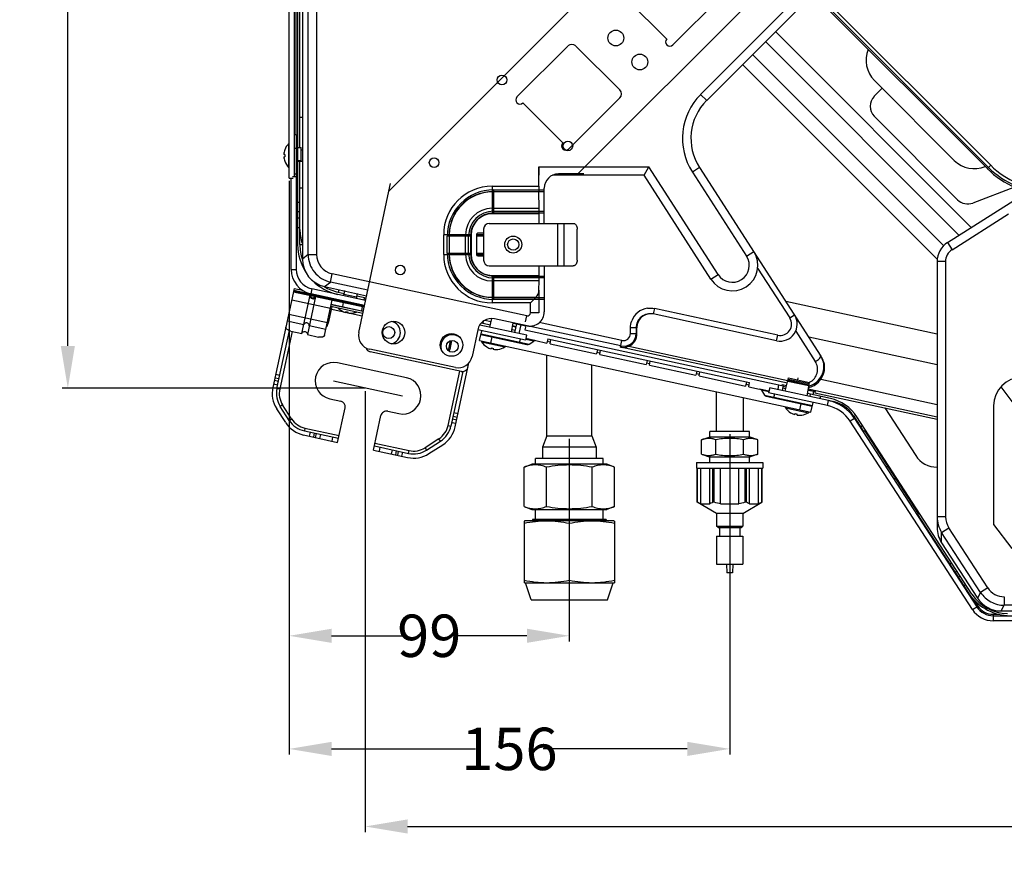
# Model space of a CAD drawing. Units: millimetres. Extents: x 2305 to 5924, y -1351 to 1143.
# Drawn here: x 2940 to 3288, y -671 to -376 of the extents above; entities that cross this region are included whole.
import ezdxf

# ---------------------------------------------------------------- set-up
doc = ezdxf.new("R2010")
doc.units = ezdxf.units.MM
doc.header["$LTSCALE"] = 46.255
doc.header["$PDMODE"] = 3
doc.header["$PDSIZE"] = 8
doc.layers.get('0').update_dxf_attribs({"linetype": 'CONTINUOUS'})
doc.layers.get('Defpoints').update_dxf_attribs({"linetype": 'CONTINUOUS'})
doc.layers.add('02___PRT_ALL_AXES', color=7, linetype='CONTINUOUS')
doc.styles.get("Standard").update_dxf_attribs({"font": 'txt', "width": 0.65})
doc.dimstyles.get("Standard").update_dxf_attribs({"dimtxt": 3.5, "dimasz": 3, "dimexe": 2, "dimexo": 1, "dimtad": 1, "dimdec": 1, "dimdsep": 46, "dimtxsty": 'Standard', "dimcen": 0.09, "dimadec": 0, "dimazin": 0, "dimtol": 1, "dimtp": 0.1, "dimtm": 0.1, "dimtfac": 1, "dimtdec": 1, "dimtofl": 0, "dimtmove": 0, "dimatfit": 3, "dimfxl": 1, "dimtolj": 1, "dimarcsym": 0})

# ---------------------------------------------------------------- blocks, each defined once
blk = doc.blocks.new('*D1')
at = {"color": 0, "lineweight": -2, "transparency": 16777216}
for p, q in [((3067.82, 169.8), (2954.86, 169.8)), ((2956.86, 154.8), (2956.86, -160.15)), ((2956.86, -491.35), (2956.86, -176.4)), ((3062.12, -506.35), (2954.86, -506.35))]:
    blk.add_line(p, q, dxfattribs=at)
at = {"color": 0, "transparency": 16777216}
for points in [[(2959.36, 154.8), (2954.36, 154.8), (2956.86, 169.8)], [(2954.36, -491.35), (2959.36, -491.35), (2956.86, -506.35)]]:
    blk.add_solid(points, dxfattribs=at)
at = {"layer": 'Defpoints', "color": 0, "transparency": 16777216}
for p in [(3068.82, 169.8), (2956.86, -506.35), (3063.12, -506.35)]:
    blk.add_point(p, dxfattribs=at)
at = {"color": 0, "transparency": 16777216, "insert": (2956.86, -168.27), "char_height": 15, "attachment_point": 5}
blk.add_mtext('\\A1;676', dxfattribs=at)
blk = doc.blocks.new('*D2')
at = {"color": 0, "lineweight": -2, "transparency": 16777216}
for p, q in [((3062.12, -507.35), (3062.12, -663.39)), ((3840.92, -511.12), (3840.92, -663.39)), ((3077.12, -661.39), (3437.9, -661.39)), ((3825.92, -661.39), (3465.15, -661.39))]:
    blk.add_line(p, q, dxfattribs=at)
at = {"color": 0, "transparency": 16777216}
for points in [[(3077.12, -658.89), (3077.12, -663.89), (3062.12, -661.39)], [(3825.92, -663.89), (3825.92, -658.89), (3840.92, -661.39)]]:
    blk.add_solid(points, dxfattribs=at)
at = {"layer": 'Defpoints', "color": 0, "transparency": 16777216}
for p in [(3062.12, -506.35), (3840.92, -510.12), (3840.92, -661.39)]:
    blk.add_point(p, dxfattribs=at)
at = {"color": 0, "transparency": 16777216, "insert": (3451.52, -661.39), "char_height": 15, "attachment_point": 5}
blk.add_mtext('\\A1;779', dxfattribs=at)
blk = doc.blocks.new('*D4')
at = {"color": 0, "lineweight": -2, "transparency": 16777216}
for p, q in [((3035.2, -433.03), (3035.2, -595.93)), ((3134.35, -524.23), (3134.35, -595.93)), ((3050.2, -593.93), (3076.02, -593.93)), ((3119.35, -593.93), (3093.52, -593.93))]:
    blk.add_line(p, q, dxfattribs=at)
at = {"color": 0, "transparency": 16777216}
for points in [[(3050.2, -591.43), (3050.2, -596.43), (3035.2, -593.93)], [(3119.35, -596.43), (3119.35, -591.43), (3134.35, -593.93)]]:
    blk.add_solid(points, dxfattribs=at)
at = {"layer": 'Defpoints', "color": 0, "transparency": 16777216}
for p in [(3035.2, -432.03), (3134.35, -523.23), (3134.35, -593.93)]:
    blk.add_point(p, dxfattribs=at)
at = {"color": 0, "transparency": 16777216, "insert": (3084.77, -593.93), "char_height": 15, "attachment_point": 5}
blk.add_mtext('\\A1;99', dxfattribs=at)
blk = doc.blocks.new('*D5')
at = {"color": 0, "lineweight": -2, "transparency": 16777216}
for p, q in [((3035.2, -433.03), (3035.2, -635.94)), ((3191.1, -522.63), (3191.1, -635.94)), ((3050.2, -633.94), (3101.15, -633.94)), ((3176.1, -633.94), (3125.15, -633.94))]:
    blk.add_line(p, q, dxfattribs=at)
at = {"color": 0, "transparency": 16777216}
for points in [[(3050.2, -631.44), (3050.2, -636.44), (3035.2, -633.94)], [(3176.1, -636.44), (3176.1, -631.44), (3191.1, -633.94)]]:
    blk.add_solid(points, dxfattribs=at)
at = {"layer": 'Defpoints', "color": 0, "transparency": 16777216}
for p in [(3035.2, -432.03), (3191.1, -521.63), (3191.1, -633.94)]:
    blk.add_point(p, dxfattribs=at)
at = {"color": 0, "transparency": 16777216, "insert": (3113.15, -633.94), "char_height": 15, "attachment_point": 5}
blk.add_mtext('\\A1;156', dxfattribs=at)

msp = doc.modelspace()

# ---------------------------------------------------------------- linework, layer by layer
at = {"color": 7, "linetype": 'Continuous'}
for p, q in [((3039.88, 91.63), (3039.88, -460.64)), ((3041.9, -459.01), (3041.9, 90.8)), ((3044.9, 90.8), (3044.9, -459.01)), ((3035.2, -432.03), (3035.2, 57.97)), ((3037, 57.97), (3037, -431.53)), ((3039, -421.23), (3039, 47.67)), ((3283.49, -427.47), (3183.06, -327.04)), ((3282.71, -428.24), (3182.28, -327.82)), ((3070.46, -436.63), (3174.6, -332.49)), ((3191.05, -337.43), (3282.29, -428.67)), ((3037.5, -339.03), (3037.5, -416.53)), ((3038.2, -350.33), (3038.2, -425.83)), ((3205.01, -362.9), (3137.38, -430.53)), ((3180.83, -402.39), (3218.42, -364.8)), ((3154.7, -368.66), (3168.84, -382.8)), ((3170.96, -384.92), (3188.99, -366.89)), ((3182.96, -404.51), (3220.05, -367.42)), ((3276.57, -449.49), (3207.27, -380.19)), ((3133.84, -385.28), (3115.81, -403.31)), ((3152.22, -400.83), (3136.67, -385.28)), ((3272.25, -452.23), (3203.74, -383.72)), ((3199.19, -388.27), (3266.82, -455.91)), ((3195.66, -391.8), (3264.54, -460.69)), ((3242.25, -403.08), (3245.08, -400.25)), ((3242.3, -397.47), (3270.58, -425.75)), ((3134.19, -421.69), (3152.22, -403.66)), ((3180.83, -402.39), (3182.96, -404.51)), ((3117.93, -405.43), (3132.07, -419.57)), ((3039.88, -410.53), (3039, -410.53)), ((3271.78, -439.68), (3242.25, -410.15)), ((3037, -416.53), (3037.7, -416.53)), ((3037.7, -416.53), (3037.7, -464.32)), ((3034.98, -419.84), (3034.98, -424.03)), ((3037.7, -421.53), (3037, -421.53)), ((3038.2, -421.23), (3039.5, -421.23)), ((3039.5, -425.83), (3039.5, -421.23)), ((3033.65, -423.63), (3033.32, -423.63)), ((3033.32, -424.43), (3033.65, -424.43)), ((3033.65, -422.03), (3033.64, -422.03)), ((3034.98, -424.03), (3034.98, -424.07)), ((3034.98, -424.07), (3034.98, -428.22)), ((3039.5, -422.03), (3039.88, -422.03)), ((3033.64, -426.03), (3033.65, -426.03)), ((3033.64, -426.03), (3033.64, -426.04)), ((3037.81, -426.03), (3039.88, -426.03)), ((3038.2, -425.83), (3039.5, -425.83)), ((3038.2, -426.03), (3038.2, -455.54)), ((3039, -455.54), (3039, -426.03)), ((3123.52, -434.91), (3123.52, -428.03)), ((3123.52, -428.03), (3162.44, -428.03)), ((3160.81, -431.03), (3162.44, -428.03)), ((3187, -466.13), (3162.44, -428.03)), ((3180.42, -428.24), (3177.9, -429.86)), ((3180.42, -428.24), (3223.42, -494.95)), ((3282.29, -428.67), (3283.49, -427.47)), ((3035.2, -432.03), (3036.6, -432.03)), ((3035.9, -464.32), (3035.9, -432.03)), ((3037.7, -431.53), (3036.34, -431.53)), ((3037, -430.53), (3037.7, -430.53)), ((3038.2, -432.03), (3037.7, -432.03)), ((3160.81, -431.03), (3128.41, -431.03)), ((3137.38, -430.53), (3130.5, -430.53)), ((3139.5, -430.53), (3137.38, -430.53)), ((3184.47, -467.76), (3160.81, -431.03)), ((3177.9, -429.86), (3197.08, -459.63)), ((3039.88, -435.53), (3039, -435.53)), ((3070.46, -436.63), (3071.04, -433.94)), ((3107, -434.91), (3107, -444.65)), ((3107, -434.91), (3123.52, -434.91)), ((3125.5, -448.03), (3125.5, -435.53)), ((3291.95, -435.16), (3277.1, -440.82)), ((3059.84, -486.63), (3070.46, -436.63)), ((3123.54, -436.88), (3107, -436.88)), ((3107.5, -436.16), (3107.5, -444.4)), ((3107.5, -436.16), (3125.5, -436.16)), ((3125.5, -436.81), (3107.5, -436.81)), ((3123.67, -442.69), (3123.54, -436.88)), ((3268.21, -454.79), (3293.9, -438.5)), ((3038.2, -440.47), (3039, -440.47)), ((3039, -444), (3038.2, -444)), ((3107, -442.69), (3123.67, -442.69)), ((3123.69, -444.65), (3107, -444.65)), ((3107.5, -443.75), (3125.5, -443.75)), ((3125.5, -444.4), (3107.5, -444.4)), ((3123.69, -448.03), (3123.69, -444.65)), ((3269.82, -457.33), (3289.78, -444.67)), ((3038.2, -446.07), (3039, -446.07)), ((3106, -448.03), (3135.74, -448.03)), ((3130.25, -463.03), (3130.25, -448.03)), ((3132.38, -448.03), (3132.38, -463.03)), ((3039, -449.61), (3038.2, -449.61)), ((3089.88, -459.03), (3089.88, -452.03)), ((3099.62, -452.03), (3089.88, -452.03)), ((3091.12, -458.53), (3091.12, -452.53)), ((3099.37, -452.53), (3091.12, -452.53)), ((3091.78, -452.53), (3091.78, -458.53)), ((3091.84, -452.03), (3091.84, -459.03)), ((3097.65, -459.03), (3097.65, -452.03)), ((3098.72, -458.53), (3098.72, -452.53)), ((3099.37, -452.53), (3099.37, -458.53)), ((3099.62, -452.03), (3099.62, -459.03)), ((3101.5, -452.03), (3101.5, -459.03)), ((3104, -452.03), (3101.5, -452.03)), ((3104, -452.53), (3101.5, -452.53)), ((3104, -451.53), (3102, -451.53)), ((3104, -450.03), (3104, -461.03)), ((3137.15, -461.03), (3137.15, -450.03)), ((3039.16, -455.54), (3039.88, -455.54)), ((3268.21, -454.79), (3269.82, -457.33)), ((3041.9, -459.01), (3039.88, -460.64)), ((3041.9, -459.01), (3044.9, -459.01)), ((3089.88, -459.03), (3099.62, -459.03)), ((3091.12, -458.53), (3099.37, -458.53)), ((3101.5, -458.53), (3104, -458.53)), ((3101.5, -459.03), (3104, -459.03)), ((3102, -459.53), (3104, -459.53)), ((3197.08, -459.63), (3199.6, -458.01)), ((3106, -463.03), (3135.74, -463.03)), ((3123.69, -466.41), (3123.69, -463.03)), ((3125.5, -463.03), (3125.5, -479.36)), ((3267.5, -461.55), (3264.5, -461.55)), ((3264.5, -461.55), (3264.5, -555.58)), ((3267.5, -461.55), (3267.5, -551.88)), ((3035.9, -464.32), (3037.7, -464.32)), ((3049.78, -468.78), (3050.42, -465.85)), ((3119.26, -480.74), (3050.42, -465.85)), ((3107, -466.41), (3107, -476.15)), ((3107, -466.41), (3123.69, -466.41)), ((3107.5, -466.66), (3107.5, -474.9)), ((3107.5, -466.66), (3125.5, -466.66)), ((3184.47, -467.76), (3187, -466.13)), ((3200.99, -463.84), (3212.37, -481.5)), ((3047.76, -470.41), (3049.78, -468.78)), ((3047.76, -470.41), (3062.61, -473.62)), ((3063.02, -471.64), (3049.78, -468.78)), ((3123.67, -468.38), (3107, -468.38)), ((3125.5, -467.31), (3107.5, -467.31)), ((3123.6, -471.66), (3123.67, -468.38)), ((3037, -471.03), (3029.42, -506.08)), ((3036.74, -472.2), (3061.75, -477.61)), ((3036.81, -471.92), (3061.81, -477.32)), ((3061.85, -477.15), (3036.84, -471.75)), ((3037, -471.03), (3040.01, -471.68)), ((3039.69, -486.96), (3042.61, -473.47)), ((3044.56, -473.89), (3041.65, -487.38)), ((3043.22, -471.16), (3042.84, -472.92)), ((3061.88, -477.04), (3042.84, -472.92)), ((3062.25, -475.27), (3043.22, -471.16)), ((3052.75, -471.49), (3052.56, -472.35)), ((3052.56, -472.35), (3054.62, -472.79)), ((3054.83, -471.83), (3054.55, -473.1)), ((3054.55, -473.1), (3059.05, -474.07)), ((3059.32, -472.8), (3059.05, -474.07)), ((3062.42, -474.48), (3059.11, -473.77)), ((3123.6, -471.66), (3123.6, -479.66)), ((3049.79, -478.09), (3036.11, -475.14)), ((3043.37, -474.66), (3043.42, -474.46)), ((3047.72, -487.67), (3050.43, -475.16)), ((3050.1, -476.69), (3061.43, -479.14)), ((3050.11, -476.63), (3061.44, -479.08)), ((3054.34, -476.01), (3054.02, -477.47)), ((3061.81, -474.35), (3061.64, -475.13)), ((3107, -474.19), (3122.56, -474.19)), ((3120.6, -476.15), (3107, -476.15)), ((3107.5, -474.25), (3125.5, -474.25)), ((3125.5, -474.9), (3107.5, -474.9)), ((3122.56, -474.19), (3120.6, -476.15)), ((3120.6, -479.66), (3120.6, -476.15)), ((3264.5, -487.26), (3211, -475.7)), ((3035.04, -480.09), (3048.72, -483.05)), ((3050.26, -477.48), (3048.99, -483.34)), ((3061.07, -480.84), (3049.73, -478.39)), ((3061.28, -479.86), (3049.94, -477.41)), ((3053.71, -478.89), (3053.71, -478.9)), ((3055.28, -479.23), (3055.21, -479.55)), ((3055.99, -479.71), (3056.06, -479.39)), ((3057.62, -479.75), (3057.62, -479.73)), ((3060.86, -478.95), (3061.18, -477.49)), ((3118.82, -482.81), (3119.26, -480.74)), ((3123.6, -479.66), (3120.6, -479.66)), ((3164.47, -478.13), (3164.05, -480.08)), ((3207.73, -489.53), (3164.05, -480.08)), ((3208.16, -487.57), (3164.47, -478.13)), ((3212.37, -481.5), (3214.05, -480.42)), ((3040.35, -483.9), (3034.49, -482.63)), ((3048.17, -485.59), (3042.31, -484.32)), ((3048.67, -483.27), (3048.99, -483.34)), ((3119.26, -487.6), (3102.67, -484.01)), ((3103.71, -483.35), (3103.32, -483.35)), ((3103.86, -482.72), (3103.71, -483.35)), ((3106.42, -483.99), (3103.79, -483.42)), ((3106.67, -482.82), (3104.44, -482.34)), ((3106.2, -484.78), (3106.97, -481.72)), ((3119.46, -484.25), (3107.89, -481.79)), ((3113.93, -486.45), (3114.5, -483.31)), ((3115.44, -484.57), (3114.27, -484.32)), ((3114.49, -483.31), (3118.95, -484.27)), ((3115.66, -483.56), (3114.96, -486.67)), ((3116.62, -487.03), (3117.33, -483.91)), ((3118.95, -484.27), (3118.63, -485.73)), ((3152.55, -491.4), (3119.46, -484.25)), ((3152.97, -489.45), (3123.72, -483.13)), ((3030.89, -506.4), (3035.3, -485.98)), ((3036.27, -486.22), (3031.86, -506.61)), ((3035.78, -486.11), (3039.69, -486.96)), ((3041.65, -487.38), (3045.56, -488.23)), ((3101.96, -485.64), (3099.94, -495.15)), ((3118.87, -489.36), (3101.95, -485.7)), ((3102.57, -489.51), (3103.33, -486)), ((3103.04, -487.36), (3119.34, -490.88)), ((3103.1, -487.07), (3120.09, -490.74)), ((3115.14, -485.88), (3114.08, -485.65)), ((3115.41, -484.71), (3114.24, -484.46)), ((3118.63, -485.73), (3209.53, -505.39)), ((3119.25, -487.6), (3118.87, -489.36)), ((3155.99, -487.01), (3155.99, -484.97)), ((3157.99, -484.97), (3155.99, -484.97)), ((3155.99, -487.01), (3158.29, -487.01)), ((3157.99, -484.97), (3157.99, -487.01)), ((3157.99, -484.97), (3158.26, -485.03)), ((3158.29, -487.01), (3158.26, -485.03)), ((3207.73, -489.53), (3208.16, -487.57)), ((3214.48, -486.12), (3221.39, -496.85)), ((3091.66, -492.57), (3092.31, -489.53)), ((3092.69, -489.45), (3092, -492.64)), ((3102.57, -489.51), (3219.86, -514.87)), ((3103.3, -489.99), (3111.49, -491.76)), ((3106.95, -488.2), (3106.48, -490.35)), ((3116.72, -490.31), (3117.02, -488.96)), ((3121.77, -489.66), (3118.93, -489.05)), ((3121.99, -489.41), (3119, -488.76)), ((3120.09, -490.74), (3121.77, -489.66)), ((3122.52, -489.52), (3126.33, -490.35)), ((3126.73, -488.9), (3126.33, -490.35)), ((3127.59, -490.11), (3126.46, -489.86)), ((3126.73, -488.9), (3198.12, -504.33)), ((3127.51, -490.6), (3127.75, -489.12)), ((3127.51, -490.6), (3143.93, -494.15)), ((3152.46, -491.81), (3152.97, -489.45)), ((3264.5, -498.11), (3219.13, -488.3)), ((3094.01, -499), (3063.69, -492.56)), ((3096.13, -500.39), (3063.87, -493.42)), ((3091.07, -492.44), (3092, -492.64)), ((3105.16, -491.75), (3105.16, -491.76)), ((3106.72, -492.09), (3106.65, -492.41)), ((3107.43, -492.58), (3107.5, -492.26)), ((3109.06, -492.61), (3109.07, -492.59)), ((3126.35, -523.23), (3126.35, -494.65)), ((3144.32, -492.7), (3143.93, -494.15)), ((3145.18, -493.91), (3144.06, -493.67)), ((3145.1, -494.4), (3145.34, -492.92)), ((3145.1, -494.4), (3161.52, -497.95)), ((3211.52, -504.58), (3152.46, -491.81)), ((3155.46, -491.47), (3211.74, -503.64)), ((3076.71, -502.64), (3052.28, -497.35)), ((3093.93, -520.03), (3098.83, -497.37)), ((3142.35, -523.23), (3142.35, -498.11)), ((3161.91, -496.5), (3161.52, -497.95)), ((3162.77, -497.71), (3161.65, -497.47)), ((3162.69, -498.21), (3162.93, -496.72)), ((3162.69, -498.21), (3179.11, -501.76)), ((3030.44, -501.36), (3031.91, -501.68)), ((3091.49, -519.5), (3095.64, -500.28)), ((3096.63, -500.43), (3092.46, -519.71)), ((3179.51, -500.31), (3179.11, -501.76)), ((3180.37, -501.52), (3179.24, -501.27)), ((3180.29, -502.01), (3180.53, -500.53)), ((3031.13, -505.25), (3029.67, -504.93)), ((3029.97, -503.55), (3031.43, -503.87)), ((3031.61, -503.06), (3030.14, -502.74)), ((3180.29, -502.01), (3196.71, -505.56)), ((3197.1, -504.11), (3196.71, -505.56)), ((3197.96, -505.32), (3196.84, -505.08)), ((3197.88, -505.81), (3198.12, -504.33)), ((3208.43, -505.16), (3208.09, -506.81)), ((3209.53, -505.39), (3209.62, -505)), ((3209.62, -505), (3211.34, -505.38)), ((3209.75, -507.17), (3210.18, -505.12)), ((3210.78, -507.39), (3211.96, -502.72)), ((3219.15, -505.54), (3211.66, -503.92)), ((3211.77, -503.49), (3219.23, -505.11)), ((3219.28, -504.84), (3211.83, -503.23)), ((3211.96, -502.72), (3219.37, -504.32)), ((3215.18, -503.42), (3215.35, -502.63)), ((3218.52, -509.06), (3219.37, -504.32)), ((3223.32, -503.16), (3264.5, -512.06)), ((3030.89, -506.4), (3031.86, -506.61)), ((3186.34, -507.62), (3186.34, -521.63)), ((3197.88, -505.81), (3201.69, -506.64)), ((3205.01, -507.36), (3202.22, -506.75)), ((3202.32, -507.07), (3203.4, -508.76)), ((3204.95, -507.64), (3202.32, -507.07)), ((3203.4, -508.76), (3220.39, -512.43)), ((3205.26, -506.2), (3204.88, -507.95)), ((3225.67, -512.45), (3204.88, -507.95)), ((3226.05, -510.69), (3205.25, -506.19)), ((3206.94, -508.4), (3206.64, -509.76)), ((3210.89, -506.58), (3209.92, -506.37)), ((3210.98, -505.94), (3210.05, -505.74)), ((3211.13, -505.33), (3210.98, -505.94)), ((3226.73, -510.01), (3218.66, -508.26)), ((3220.87, -507.51), (3218.82, -507.07)), ((3218.84, -507), (3221.35, -507.54)), ((3264.5, -516.55), (3218.9, -506.69)), ((3219.57, -509.28), (3219.74, -508.5)), ((3220.61, -508.68), (3220.91, -507.43)), ((3221.35, -507.54), (3221.26, -507.92)), ((3221.26, -507.92), (3264.5, -517.27)), ((3287.02, -505.89), (3297.31, -519.62)), ((3049.53, -510.06), (3053.44, -510.91)), ((3195.86, -509.67), (3195.86, -521.63)), ((3204.03, -509.19), (3220.33, -512.71)), ((3215.95, -514.02), (3216.42, -511.87)), ((3219.86, -514.87), (3220.62, -511.36)), ((3223.2, -509.24), (3223.03, -510.02)), ((3225.67, -512.45), (3226.05, -510.69)), ((3226.05, -510.68), (3227.85, -511.07)), ((3033.96, -518.53), (3030.79, -513.61)), ((3032.89, -512.25), (3032.05, -512.8)), ((3035.22, -517.72), (3032.05, -512.8)), ((3036.06, -517.18), (3032.89, -512.25)), ((3052.33, -525.5), (3054.97, -513.28)), ((3070.06, -514.5), (3073.97, -515.34)), ((3093.48, -514.99), (3094.95, -515.31)), ((3210.81, -513.23), (3219.01, -515)), ((3212.67, -515), (3212.67, -515.01)), ((3214.24, -515.33), (3214.17, -515.65)), ((3214.95, -515.82), (3215.02, -515.5)), ((3245.96, -513.26), (3256.95, -530.18)), ((3284.5, -512.53), (3284.5, -554.53)), ((3035.22, -517.72), (3036.06, -517.18)), ((3065.04, -528.25), (3067.68, -516.03)), ((3094.18, -518.88), (3092.71, -518.56)), ((3093.01, -517.18), (3094.48, -517.5)), ((3094.65, -516.69), (3093.18, -516.37)), ((3216.58, -515.85), (3216.58, -515.84)), ((3235.27, -517.05), (3233.76, -518.03)), ((3277.01, -584.62), (3233.76, -518.03)), ((3234.75, -515.83), (3238.5, -521.61)), ((3235.27, -517.05), (3278.52, -583.64)), ((3276.86, -579.2), (3236.14, -516.5)), ((3040.78, -520.45), (3040.57, -521.42)), ((3040.57, -521.42), (3052.65, -524.04)), ((3040.78, -520.45), (3052.86, -523.06)), ((3042.38, -523.35), (3042.69, -521.88)), ((3044.08, -522.18), (3043.76, -523.65)), ((3044.57, -523.82), (3044.89, -522.36)), ((3046.27, -522.66), (3045.95, -524.12)), ((3091.49, -519.5), (3092.46, -519.71)), ((3184.1, -523.63), (3184.1, -521.63)), ((3198.1, -521.63), (3184.1, -521.63)), ((3198.1, -523.63), (3198.1, -521.63)), ((3237.43, -519.96), (3238.1, -519.52)), ((3238.31, -521.73), (3238.9, -521.35)), ((3257.96, -550.7), (3238.9, -521.35)), ((3240.03, -522.49), (3239.75, -522.67)), ((3040.25, -522.89), (3052.33, -525.5)), ((3050.38, -525.08), (3050.69, -523.61)), ((3065.57, -525.81), (3077.65, -528.42)), ((3088.22, -524.22), (3083.29, -527.39)), ((3083.84, -528.23), (3088.76, -525.06)), ((3088.76, -525.06), (3088.22, -524.22)), ((3126.35, -523.23), (3124.85, -527.23)), ((3126.35, -523.23), (3142.35, -523.23)), ((3142.35, -523.23), (3143.85, -527.23)), ((3181.1, -524.63), (3183.84, -523.63)), ((3181.1, -529.63), (3181.1, -524.63)), ((3198.35, -523.63), (3183.84, -523.63)), ((3186.15, -529.69), (3186.15, -524.57)), ((3196.04, -529.69), (3196.04, -524.57)), ((3201.1, -524.63), (3198.35, -523.63)), ((3201.1, -529.63), (3201.1, -524.63)), ((3065.04, -528.25), (3077.12, -530.86)), ((3065.36, -526.78), (3077.43, -529.39)), ((3067.31, -527.21), (3066.99, -528.67)), ((3071.42, -529.63), (3071.74, -528.16)), ((3073.12, -528.46), (3072.8, -529.93)), ((3073.61, -530.1), (3073.93, -528.64)), ((3075.31, -528.94), (3074.99, -530.4)), ((3077.43, -529.39), (3077.65, -528.42)), ((3083.29, -527.39), (3083.84, -528.23)), ((3084.65, -529.49), (3089.57, -526.32)), ((3124.85, -527.23), (3124.85, -531.23)), ((3143.85, -527.23), (3124.85, -527.23)), ((3143.85, -527.23), (3143.85, -531.23)), ((3181.1, -529.63), (3183.84, -530.63)), ((3201.1, -529.63), (3198.35, -530.63)), ((3242.52, -526.92), (3242.79, -526.74)), ((3122.35, -533.23), (3122.35, -531.23)), ((3146.35, -531.23), (3122.35, -531.23)), ((3146.35, -533.23), (3146.35, -531.23)), ((3183.84, -530.63), (3198.35, -530.63)), ((3184.1, -532.63), (3184.1, -530.63)), ((3198.1, -532.63), (3198.1, -530.63)), ((3244.72, -529.71), (3244.44, -529.89)), ((3118.35, -534.23), (3121.09, -533.23)), ((3118.35, -548.23), (3118.35, -534.23)), ((3147.6, -533.23), (3121.09, -533.23)), ((3126.3, -548.18), (3126.3, -534.29)), ((3142.4, -548.18), (3142.4, -534.29)), ((3150.35, -534.23), (3147.6, -533.23)), ((3150.35, -548.23), (3150.35, -534.23)), ((3179.63, -546.68), (3179.63, -534.63)), ((3179.69, -546.71), (3179.69, -534.63)), ((3185.18, -546.71), (3185.18, -534.63)), ((3185.61, -546.71), (3185.61, -534.63)), ((3196.58, -546.71), (3196.58, -534.63)), ((3197.01, -546.71), (3197.01, -534.63)), ((3202.5, -546.71), (3202.5, -534.63)), ((3202.57, -546.68), (3202.57, -534.63)), ((3247.07, -533.93), (3246.48, -534.31)), ((3249.21, -538.51), (3249.79, -538.13)), ((3186.48, -550.63), (3179.63, -546.68)), ((3179.69, -546.71), (3179.63, -546.68)), ((3195.72, -550.63), (3202.5, -546.71)), ((3202.57, -546.68), (3202.5, -546.71)), ((3118.35, -548.23), (3121.09, -549.23)), ((3121.09, -549.23), (3147.6, -549.23)), ((3122.35, -552.73), (3122.35, -549.23)), ((3146.35, -552.73), (3146.35, -549.23)), ((3150.35, -548.23), (3147.6, -549.23)), ((3118.59, -553.23), (3118.35, -553.32)), ((3118.35, -553.32), (3118.35, -575.14)), ((3150.1, -553.23), (3118.59, -553.23)), ((3121.35, -552.73), (3121.35, -553.23)), ((3147.35, -552.73), (3121.35, -552.73)), ((3147.35, -552.73), (3147.35, -553.23)), ((3150.1, -553.23), (3150.35, -553.32)), ((3150.35, -553.32), (3150.35, -575.14)), ((3257.37, -551.09), (3257.96, -550.71)), ((3257.56, -550.96), (3275.54, -578.63)), ((3267.5, -551.88), (3264.5, -551.88)), ((3134.35, -554.23), (3134.35, -574.23)), ((3186.98, -555.63), (3186.48, -555.13)), ((3186.48, -555.13), (3195.72, -555.13)), ((3186.98, -555.63), (3195.22, -555.63)), ((3195.22, -555.63), (3195.72, -555.13)), ((3266.11, -557.33), (3268.63, -555.7)), ((3279.91, -578.58), (3266.11, -557.33)), ((3266.11, -561.04), (3266.11, -557.33)), ((3282.43, -576.94), (3268.63, -555.7)), ((3284.5, -554.53), (3291.01, -562.99)), ((3266.11, -561.04), (3278.82, -580.6)), ((3189.99, -568.63), (3190.1, -571.63)), ((3192.2, -568.63), (3192.1, -571.63)), ((3268.96, -568.51), (3269.63, -568.07)), ((3271.56, -571.04), (3270.89, -571.48)), ((3192.1, -571.63), (3190.1, -571.63)), ((3272.01, -573.21), (3272.69, -572.78)), ((3118.59, -575.23), (3118.35, -575.14)), ((3118.59, -575.23), (3150.1, -575.23)), ((3120.85, -581.23), (3118.85, -575.23)), ((3147.85, -581.23), (3149.85, -575.23)), ((3150.1, -575.23), (3150.35, -575.14)), ((3273.94, -576.18), (3274.61, -575.74)), ((3282.43, -576.94), (3279.91, -578.58)), ((3120.85, -581.23), (3147.85, -581.23)), ((3278.94, -583.37), (3277.63, -581.36)), ((3279.91, -578.58), (3278.82, -580.6)), ((3288.3, -580.13), (3288.3, -583.13)), ((3277.01, -584.62), (3278.52, -583.64)), ((3278.73, -583.51), (3278.94, -583.37)), ((3287.2, -585.15), (3288.3, -583.13)), ((3287.2, -585.15), (3716.66, -585.15)), ((3715.83, -583.13), (3288.3, -583.13)), ((3284.39, -586.33), (3286.63, -586.33)), ((3284.39, -586.33), (3284.39, -588.63)), ((3284.39, -586.83), (3718.81, -586.83)), ((3718.81, -588.63), (3284.39, -588.63))]:
    msp.add_line(p, q, dxfattribs=at)
msp.add_line((3050.91, -503.71), (3075.34, -508.99))
for centre, radius in [((3150.81, -382.45), 2.8), ((3159.3, -390.93), 2.8), ((3110.51, -397.3), 1.7), ((3133.84, -420.63), 1.7), ((3086.5, -426.53), 1.7), ((3114.5, -455.53), 3), ((3114.5, -455.53), 2), ((3074.5, -464.53), 1.7), ((3072.1, -486.67), 4), ((3070.45, -486.65), 2.1), ((3092.64, -491.04), 4), ((3092.93, -491.51), 2.1)]:
    msp.add_circle(centre, radius, dxfattribs=at)
for centre, radius, start, end in [((3169.9, -383.86), 1.5, 135, 315), ((3135.25, -386.69), 2, 45, 135), ((3249.37, -390.4), 10, 157.3146, 225), ((3116.87, -404.37), 1.5, 135, 315), ((3150.81, -402.25), 2, 315, 45), ((3196.39, -417.94), 22, 135, 212.8), ((3245.79, -406.62), 5, 135, 225), ((3196.39, -417.94), 19, 135, 212.8), ((3039.36, -424.03), 6.06, 136.2623, 160.7375), ((3035.7, -420.53), 1, 120.4709, 136.2623), ((3038.2, -420.73), 0.5, 210, 270), ((3133.13, -420.63), 1.5, 135, 315), ((3039.36, -424.03), 6.05, 160.6938, 176.2086), ((3039.36, -424.03), 6.05, 183.7914, 199.3062), ((3039.36, -424.03), 5.72, 175.9922, 184.0078), ((3039.36, -424.03), 6.06, 199.3101, 223.7377), ((3035.7, -427.53), 1, 223.7377, 239.5291), ((3038.2, -426.33), 0.5, 90, 120), ((3277.65, -418.68), 10, 225, 292.6854), ((3303.92, -407.03), 30, 225, 270), ((3303.92, -407.03), 28.9, 225, 270), ((3130.5, -435.53), 5, 90, 180), ((3303.92, -407.03), 30.6, 225, 270), ((3107, -452.03), 17.12, 90, 180), ((3107.5, -452.53), 16.37, 90, 180), ((3107.5, -452.53), 15.72, 90, 180), ((3107, -452.03), 15.15, 90, 180), ((3275.32, -436.15), 5, 225, 290.8545), ((3107, -452.03), 9.35, 90, 180), ((3107.5, -452.53), 8.78, 90, 180), ((3107.5, -452.53), 8.13, 90, 180), ((3107, -452.03), 7.38, 90, 180), ((3106, -450.03), 2, 90, 180), ((3102, -452.03), 0.5, 90, 180), ((3056.2, -455.54), 18, 180, 213.5864), ((3056.2, -455.54), 17.2, 180, 197.9178), ((3272.5, -461.55), 8, 122.3833, 180), ((3051.9, -459.01), 10, 180.0065, 218.9287), ((3051.89, -459.01), 7, 179.973, 257.8306), ((3107, -459.03), 17.12, 180, 270), ((3107.5, -458.53), 16.37, 180, 270), ((3107.5, -458.53), 15.72, 180, 270), ((3107, -459.03), 15.15, 180, 270), ((3107, -459.03), 9.35, 180, 270), ((3107.5, -458.53), 8.78, 180, 270), ((3107.5, -458.53), 8.13, 180, 270), ((3107, -459.03), 7.38, 180, 270), ((3102, -459.03), 0.5, 180, 270), ((3192.04, -462.88), 9, 212.8, 32.8), ((3192.04, -462.88), 6, 212.8, 32.8), ((3272.5, -461.55), 5, 122.3833, 180), ((3106, -461.03), 2, 180, 270), ((3044.7, -464.32), 8.8, 180, 257.8), ((3044.7, -464.32), 7, 180, 257.8), ((3051.9, -459.01), 10, 218.9262, 257.7935), ((3056.2, -455.54), 18, 224.2123, 257.8), ((3056.2, -455.54), 17.2, 239.8828, 257.8), ((3043.59, -473.68), 1, 167.8, 347.8), ((3054.06, -472.99), 0.5, 317.8, 347.8), ((3059.54, -474.18), 0.5, 167.8, 197.8), ((3056.88, -473.73), 6.06, 224.5226, 238.5375), ((3056.88, -473.73), 6.05, 238.4938, 254.0086), ((3056.88, -473.73), 5.72, 253.7922, 261.8078), ((3056.88, -473.73), 6.05, 261.5914, 277.1062), ((3056.88, -473.73), 6.06, 277.0625, 291.0774), ((3119.5, -479.66), 1.1, 257.7986, 0.0022), ((3120.5, -479.36), 5, 258, 360), ((3162.99, -484.97), 7, 98.1569, 159.5983), ((3209, -483.67), 6, 257.8, 32.8), ((3045.74, -482.64), 3.33, 323.1314, 347.8), ((3070.45, -486.65), 4.1, 283.8499, 74.8258), ((3106.85, -486.68), 5, 78, 168), ((3209, -483.67), 4, 257.8, 32.8), ((3064.73, -487.66), 5, 168, 258), ((3092.93, -491.51), 4.1, 47.5731, 194.6523), ((3153.5, -487.01), 4.49, 257.8, 360), ((3153.5, -487.01), 2.49, 257.8, 359.9983), ((3153.49, -487.09), 4.8, 294.2377, 0.9192), ((3104.13, -489.43), 1, 191.7143, 214.0623), ((3108.32, -486.59), 6.06, 214.0623, 238.5375), ((3119.55, -489.9), 1, 257.8, 302.8), ((3122.31, -490.5), 1, 77.8, 122.8), ((3064.3, -491.46), 2, 197.8764, 257.8), ((3088.75, -491.94), 2.97, 338.4046, 347.8), ((3088.75, -491.94), 3.33, 336.5478, 347.8), ((3108.32, -486.59), 6.05, 238.4938, 254.0086), ((3108.32, -486.59), 5.72, 253.7922, 261.8078), ((3108.32, -486.59), 6.05, 261.5914, 277.1062), ((3108.32, -486.59), 6.06, 277.0625, 301.5381), ((3110.97, -490.91), 1, 301.5377, 323.8857), ((3153.42, -486.97), 4.94, 258.7737, 294.3401), ((3050.91, -503.71), 6.5, 77.8, 257.8), ((3095.05, -494.11), 5, 258, 348), ((3217.14, -499), 7.47, 15.8675, 32.8127), ((3217.26, -498.66), 7.17, 333.9512, 12.2241), ((3096.55, -498.43), 2, 257.8, 347.8), ((3075.34, -508.99), 6.5, 257.8, 77.8), ((3294.5, -512.53), 10, 90, 180), ((3039.19, -508.19), 10, 167.8, 212.8), ((3039.19, -508.19), 8.5, 167.8, 212.8), ((3039.19, -508.19), 7.5, 167.8, 212.8), ((3201.48, -507.62), 1, 32.8, 77.8), ((3204.24, -508.21), 1, 212.8, 257.8), ((3217.51, -499.34), 6.92, 283.2711, 285.383), ((3217.48, -498.81), 6.9, 283.971, 285.5492), ((3053.02, -512.86), 2, 347.8, 77.8), ((3222.94, -525.06), 14.7, 33, 77.8), ((3225.52, -521.82), 11, 33, 77.8), ((3069.64, -516.45), 2, 77.8, 167.8), ((3211.64, -512.67), 1, 191.7143, 214.0623), ((3215.84, -509.84), 6.06, 214.0623, 238.5375), ((3215.84, -509.84), 6.05, 238.4938, 254.0086), ((3215.84, -509.84), 5.72, 253.7922, 261.8078), ((3215.84, -509.84), 6.06, 277.0625, 301.5381), ((3218.48, -514.15), 1, 301.5377, 323.8857), ((3222.94, -525.06), 12.9, 33, 77.8), ((3042.37, -513.12), 10, 212.8, 257.8), ((3042.37, -513.12), 8.5, 212.8, 257.8), ((3042.37, -513.12), 7.5, 212.8, 257.8), ((3215.84, -509.84), 6.05, 261.5914, 277.1062), ((3084.15, -517.91), 7.5, 302.8, 347.8), ((3084.15, -517.91), 8.5, 302.8, 347.8), ((3084.15, -517.91), 10, 302.8, 347.8), ((3079.23, -521.09), 10, 257.8, 302.8), ((3079.23, -521.09), 8.5, 257.8, 302.8), ((3079.23, -521.09), 7.5, 257.8, 302.8), ((3264.5, -525.28), 9, 213, 270.001), ((3274.51, -551.88), 7.01, 179.9889, 213.0168), ((3288.29, -573.14), 7, 212.9854, 270.0159), ((3290.63, -568.83), 18, 213, 265.8461), ((3284.39, -579.83), 8.8, 213, 270), ((3284.39, -579.83), 7, 213, 270), ((3284.39, -579.83), 6.5, 213, 270)]:
    msp.add_arc(centre, radius, start, end, dxfattribs=at)
for centre, major_axis, ratio, start_param, end_param in [((3123.6, -428.03), (0, 3), 0.026186, 1.570796, 3.141593), ((3123.6, -434.91), (0, 3), 0.026186, 1.570796, 2.284887), ((3123.61, -444.65), (0, 3), 0.026186, -1.570796, -0.856706), ((3054, -450.15), (11.68, 9.42), 0.999749, 2.462782, 2.790255), ((3049.88, -460.63), (7.79, 6.28), 0.999434, 2.462936, 3.820249), ((3123.61, -466.41), (0, 3), 0.026186, -2.284887, -1.570796), ((3120.6, -471.57), (0, 3.46), 0.866667, -2.427502, -1.596976), ((3163.24, -485.03), (-2.79, 4.2), 0.984053, 5.562126, 7.274298), ((3223.56, -524.67), (-8.52, -12.35), 0.999822, 9.033887, 9.815669), ((3274.5, -555.58), (0, 10.01), 0.998846, -4.712389, -4.135903), ((3289.44, -571.03), (7.16, 13.18), 0.999803, -3.638929, -2.644257), ((3287.2, -575.15), (4.77, 8.79), 0.999556, -3.638825, -2.64436)]:
    msp.add_ellipse(centre, major_axis=major_axis, ratio=ratio, start_param=start_param, end_param=end_param, dxfattribs=at)
for points, knots in [([(3135.74, -448.03), (3135.83, -448.03), (3136.02, -448.06), (3136.29, -448.18), (3136.54, -448.36), (3136.83, -448.71), (3137.09, -449.27), (3137.15, -449.77), (3137.15, -450.03)], [0, 0, 0, 0, 0.103448, 0.210675, 0.324498, 0.446432, 0.712941, 1, 1, 1, 1]), ([(3137.15, -461.03), (3137.15, -461.29), (3137.09, -461.79), (3136.83, -462.35), (3136.54, -462.7), (3136.29, -462.89), (3136.02, -463), (3135.83, -463.03), (3135.74, -463.03)], [0, 0, 0, 0, 0.287059, 0.553568, 0.675502, 0.789325, 0.896552, 1, 1, 1, 1]), ([(3043.42, -474.46), (3043.32, -474.44), (3043.14, -474.35), (3042.96, -474.11), (3042.92, -473.82), (3042.98, -473.64), (3043.03, -473.56)], [0, 0, 0, 0, 0.262749, 0.515728, 0.758891, 1, 1, 1, 1]), ([(3044.14, -473.8), (3044.15, -473.89), (3044.13, -474.08), (3043.98, -474.32), (3043.72, -474.48), (3043.52, -474.49), (3043.42, -474.46)], [0, 0, 0, 0, 0.23729, 0.477393, 0.731001, 1, 1, 1, 1]), ([(3164.05, -480.08), (3163.33, -479.93), (3161.8, -479.94), (3159.75, -480.95), (3158.33, -482.74), (3157.99, -484.23), (3157.99, -484.97)], [0, 0, 0, 0, 0.250009, 0.499976, 0.749954, 1, 1, 1, 1]), ([(3041.51, -483.26), (3041.39, -483.23), (3041.13, -483.22), (3040.76, -483.34), (3040.48, -483.57), (3040.38, -483.79), (3040.35, -483.9)], [0, 0, 0, 0, 0.266361, 0.523396, 0.766753, 1, 1, 1, 1]), ([(3042.31, -484.32), (3042.33, -484.21), (3042.33, -483.97), (3042.17, -483.64), (3041.88, -483.39), (3041.64, -483.29), (3041.51, -483.26)], [0, 0, 0, 0, 0.233247, 0.476604, 0.733639, 1, 1, 1, 1]), ([(3035.78, -486.11), (3035.53, -486.06), (3035.07, -485.91), (3034.55, -485.62), (3034.25, -485.34), (3034.1, -485.14), (3034.02, -484.92), (3034.02, -484.78), (3034.04, -484.71)], [0, 0, 0, 0, 0.318404, 0.601553, 0.722112, 0.826855, 0.917716, 1, 1, 1, 1]), ([(3039.69, -486.96), (3039.72, -486.85), (3039.82, -486.63), (3040.1, -486.4), (3040.47, -486.29), (3040.73, -486.3), (3040.85, -486.32)], [0, 0, 0, 0, 0.233252, 0.476605, 0.733634, 1, 1, 1, 1]), ([(3040.85, -486.32), (3040.98, -486.35), (3041.22, -486.45), (3041.5, -486.7), (3041.67, -487.03), (3041.67, -487.27), (3041.65, -487.38)], [0, 0, 0, 0, 0.266367, 0.523396, 0.766748, 1, 1, 1, 1]), ([(3047.72, -487.67), (3047.71, -487.74), (3047.65, -487.87), (3047.49, -488.03), (3047.27, -488.16), (3046.88, -488.29), (3046.29, -488.34), (3045.81, -488.28), (3045.56, -488.23)], [0, 0, 0, 0, 0.082284, 0.173145, 0.277888, 0.398447, 0.681596, 1, 1, 1, 1]), ([(3219.34, -504.26), (3220.01, -503.94), (3221.2, -503.02), (3222.19, -501.04), (3222.32, -498.85), (3221.77, -497.47), (3221.39, -496.85)], [0, 0, 0, 0, 0.257327, 0.502349, 0.746645, 1, 1, 1, 1]), ([(3221.39, -496.85), (3221.91, -496.62), (3222.58, -496.17), (3223.19, -495.46), (3223.35, -495.09), (3223.34, -494.93)], [0, 0, 0, 0, 0.602679, 0.825917, 1, 1, 1, 1]), ([(3224.32, -496.96), (3224.62, -498), (3224.75, -500.21), (3223.93, -502.28), (3223.32, -503.16)], [0, 0, 0, 0, 0.502675, 1, 1, 1, 1]), ([(3219.33, -505.46), (3220.28, -505.2), (3222.06, -504.26), (3223.29, -502.67), (3223.71, -501.81)], [0, 0, 0, 0, 0.50766, 1, 1, 1, 1]), ([(3219.35, -506.01), (3220.1, -505.8), (3221.63, -505.09), (3222.83, -503.88), (3223.32, -503.16)], [0, 0, 0, 0, 0.470984, 1, 1, 1, 1]), ([(3186.15, -524.57), (3185.74, -524.43), (3185.11, -524.25), (3184.26, -524.13), (3183.62, -524.11), (3182.98, -524.15), (3182.13, -524.29), (3181.51, -524.48), (3181.1, -524.63)], [0, 0, 0, 0, 0.25234, 0.376188, 0.499248, 0.622437, 0.746634, 1, 1, 1, 1]), ([(3196.04, -524.57), (3195.23, -524.42), (3193.58, -524.18), (3191.1, -524.04), (3188.61, -524.18), (3186.97, -524.42), (3186.15, -524.57)], [0, 0, 0, 0, 0.250017, 0.5, 0.749983, 1, 1, 1, 1]), ([(3201.1, -524.63), (3200.69, -524.48), (3200.06, -524.29), (3199.21, -524.15), (3198.57, -524.11), (3197.93, -524.13), (3197.08, -524.25), (3196.45, -524.43), (3196.04, -524.57)], [0, 0, 0, 0, 0.253366, 0.377563, 0.500752, 0.623812, 0.74766, 1, 1, 1, 1]), ([(3181.1, -529.63), (3181.51, -529.78), (3182.13, -529.97), (3182.98, -530.11), (3183.62, -530.15), (3184.26, -530.13), (3185.11, -530.01), (3185.74, -529.83), (3186.15, -529.69)], [0, 0, 0, 0, 0.253366, 0.377563, 0.500752, 0.623812, 0.74766, 1, 1, 1, 1]), ([(3196.04, -529.69), (3196.45, -529.83), (3197.08, -530.01), (3197.93, -530.13), (3198.57, -530.15), (3199.21, -530.11), (3200.06, -529.97), (3200.69, -529.78), (3201.1, -529.63)], [0, 0, 0, 0, 0.25234, 0.376188, 0.499248, 0.622437, 0.746634, 1, 1, 1, 1]), ([(3186.15, -529.69), (3186.97, -529.84), (3188.61, -530.09), (3191.1, -530.22), (3193.58, -530.09), (3195.23, -529.84), (3196.04, -529.69)], [0, 0, 0, 0, 0.250017, 0.5, 0.749983, 1, 1, 1, 1]), ([(3126.3, -534.29), (3125.65, -534.04), (3124.67, -533.74), (3123.33, -533.52), (3122.32, -533.45), (3121.32, -533.5), (3119.98, -533.7), (3118.99, -534), (3118.35, -534.23)], [0, 0, 0, 0, 0.253463, 0.37749, 0.500455, 0.623342, 0.747156, 1, 1, 1, 1]), ([(3142.4, -534.29), (3141.07, -534.04), (3138.4, -533.65), (3134.35, -533.43), (3130.3, -533.65), (3127.62, -534.04), (3126.3, -534.29)], [0, 0, 0, 0, 0.250016, 0.5, 0.749984, 1, 1, 1, 1]), ([(3150.35, -534.23), (3149.7, -534), (3148.72, -533.7), (3147.37, -533.5), (3146.37, -533.45), (3145.37, -533.52), (3144.02, -533.74), (3143.04, -534.04), (3142.4, -534.29)], [0, 0, 0, 0, 0.252844, 0.376658, 0.499545, 0.62251, 0.746537, 1, 1, 1, 1]), ([(3180.84, -547.24), (3180.74, -547.2), (3180.35, -547.05), (3179.97, -546.87), (3179.69, -546.71)], [0, 0, 0, 0, 0.244995, 1, 1, 1, 1]), ([(3185.18, -546.71), (3185.09, -546.76), (3184.72, -546.96), (3184.33, -547.13), (3184.04, -547.24)], [0, 0, 0, 0, 0.255236, 1, 1, 1, 1]), ([(3185.61, -546.71), (3185.53, -546.69), (3185.41, -546.67), (3185.26, -546.68), (3185.2, -546.7), (3185.18, -546.71)], [0, 0, 0, 0, 0.57326, 0.811187, 1, 1, 1, 1]), ([(3197.01, -546.71), (3196.99, -546.7), (3196.93, -546.68), (3196.78, -546.67), (3196.66, -546.69), (3196.58, -546.71)], [0, 0, 0, 0, 0.188799, 0.426703, 1, 1, 1, 1]), ([(3198.16, -547.24), (3198.06, -547.2), (3197.67, -547.05), (3197.29, -546.87), (3197.01, -546.71)], [0, 0, 0, 0, 0.244995, 1, 1, 1, 1]), ([(3202.5, -546.71), (3202.41, -546.76), (3202.04, -546.96), (3201.65, -547.13), (3201.36, -547.24)], [0, 0, 0, 0, 0.255236, 1, 1, 1, 1]), ([(3118.35, -548.23), (3118.99, -548.47), (3119.98, -548.76), (3121.32, -548.96), (3122.32, -549.01), (3123.33, -548.95), (3124.67, -548.72), (3125.65, -548.42), (3126.3, -548.18)], [0, 0, 0, 0, 0.252844, 0.376658, 0.499545, 0.62251, 0.746537, 1, 1, 1, 1]), ([(3126.3, -548.18), (3127.62, -548.42), (3130.3, -548.81), (3134.35, -549.03), (3138.4, -548.81), (3141.07, -548.42), (3142.4, -548.18)], [0, 0, 0, 0, 0.250016, 0.5, 0.749984, 1, 1, 1, 1]), ([(3142.4, -548.18), (3143.04, -548.42), (3144.02, -548.72), (3145.37, -548.95), (3146.37, -549.01), (3147.37, -548.96), (3148.72, -548.76), (3149.7, -548.47), (3150.35, -548.23)], [0, 0, 0, 0, 0.253463, 0.37749, 0.500455, 0.623342, 0.747156, 1, 1, 1, 1]), ([(3134.35, -554.23), (3133.03, -553.95), (3130.38, -553.5), (3126.35, -553.24), (3122.32, -553.49), (3119.66, -553.95), (3118.35, -554.22)], [0, 0, 0, 0, 0.250388, 0.500007, 0.749621, 1, 1, 1, 1]), ([(3150.35, -554.22), (3149.03, -553.95), (3146.38, -553.49), (3142.35, -553.24), (3138.32, -553.5), (3135.66, -553.95), (3134.35, -554.23)], [0, 0, 0, 0, 0.250379, 0.499993, 0.749612, 1, 1, 1, 1]), ([(3118.35, -574.24), (3119.66, -574.52), (3122.32, -574.97), (3126.35, -575.22), (3130.38, -574.97), (3133.03, -574.51), (3134.35, -574.23)], [0, 0, 0, 0, 0.250379, 0.499993, 0.749612, 1, 1, 1, 1]), ([(3134.35, -574.23), (3135.66, -574.51), (3138.32, -574.97), (3142.35, -575.22), (3146.38, -574.97), (3149.03, -574.52), (3150.35, -574.24)], [0, 0, 0, 0, 0.250388, 0.500007, 0.749621, 1, 1, 1, 1])]:
    msp.add_open_spline(points, degree=3, knots=knots, dxfattribs=at)
for points in [[(3162, -478.04), (3162.82, -477.93), (3163.67, -477.96), (3164.47, -478.13)], [(3155.99, -484.97), (3155.99, -484.14), (3156.14, -483.31), (3156.43, -482.53)], [(3224.28, -497.14), (3224.09, -496.3), (3223.76, -495.48), (3223.29, -494.76)], [(3223.34, -494.93), (3223.34, -494.87), (3223.32, -494.81), (3223.29, -494.76)], [(3187.9, -547.24), (3187.13, -547.1), (3186.36, -546.92), (3185.61, -546.71)], [(3196.58, -546.71), (3195.83, -546.92), (3195.07, -547.1), (3194.3, -547.24)], [(3264.5, -551.88), (3264.5, -553.77), (3265.08, -555.74), (3266.11, -557.33)], [(3279.91, -578.58), (3280.81, -579.95), (3282.08, -581.14), (3283.52, -581.92)], [(3283.52, -581.92), (3284.97, -582.7), (3286.65, -583.13), (3288.3, -583.13)]]:
    msp.add_open_spline(points, degree=3, dxfattribs=at)
at = {"layer": '02___PRT_ALL_AXES', "color": 7, "linetype": 'Continuous'}
for p, q in [((3179.35, -532.63), (3202.85, -532.63)), ((3179.35, -532.63), (3179.35, -534.63)), ((3202.85, -532.63), (3202.85, -534.63)), ((3179.35, -534.63), (3202.85, -534.63)), ((3180.84, -547.24), (3180.84, -534.63)), ((3184.04, -547.24), (3184.04, -534.63)), ((3187.9, -547.24), (3187.9, -534.63)), ((3194.3, -547.24), (3194.3, -534.63)), ((3198.16, -547.24), (3198.16, -534.63)), ((3201.36, -547.24), (3201.36, -534.63)), ((3180.84, -547.24), (3184.04, -547.24)), ((3187.9, -547.24), (3194.3, -547.24)), ((3198.16, -547.24), (3201.36, -547.24)), ((3195.72, -550.63), (3186.48, -550.63)), ((3186.48, -550.63), (3186.48, -555.13)), ((3195.72, -550.63), (3195.72, -555.13)), ((3187.48, -555.63), (3187.48, -558.63)), ((3194.72, -555.63), (3194.72, -558.63)), ((3186.48, -558.63), (3195.72, -558.63)), ((3186.48, -558.63), (3186.48, -568.63)), ((3195.72, -558.63), (3195.72, -568.63)), ((3186.48, -568.63), (3195.72, -568.63))]:
    msp.add_line(p, q, dxfattribs=at)

# ---------------------------------------------------------------- dimensions: what is measured, and where the dimension line sits
dim = msp.add_linear_dim(base=(2956.86, -506.35), p1=(3068.82, 169.8), p2=(3063.12, -506.35), angle=90, dimstyle='Standard', override={"dimtxt": 15, "dimasz": 15, "dimtad": 0, "dimtih": 1, "dimtoh": 1, "dimdec": 0, "dimzin": 0, "dimcen": 5.0292, "dimtol": 0, "dimtdec": 4, "dimtzin": 0})
dim.commit()
dim.dimension.update_dxf_attribs({"geometry": '*D1', "text_midpoint": (2956.86, -168.27)})
for base, p1, p2, picture, middle in [((3134.35, -593.93), (3035.2, -432.03), (3134.35, -523.23), '*D4', (3084.77, -593.93)), ((3191.1, -633.94), (3035.2, -432.03), (3191.1, -521.63), '*D5', (3113.15, -633.94)), ((3840.92, -661.39), (3062.12, -506.35), (3840.92, -510.12), '*D2', (3451.52, -661.39))]:
    dim = msp.add_linear_dim(base=base, p1=p1, p2=p2, dimstyle='Standard', override={"dimtxt": 15, "dimasz": 15, "dimtad": 0, "dimtih": 1, "dimtoh": 1, "dimdec": 0, "dimzin": 0, "dimcen": 5.0292, "dimtol": 0, "dimtdec": 4, "dimtzin": 0})
    dim.commit()
    dim.dimension.update_dxf_attribs({"geometry": picture, "text_midpoint": middle})

doc.saveas('drawing.dxf')
